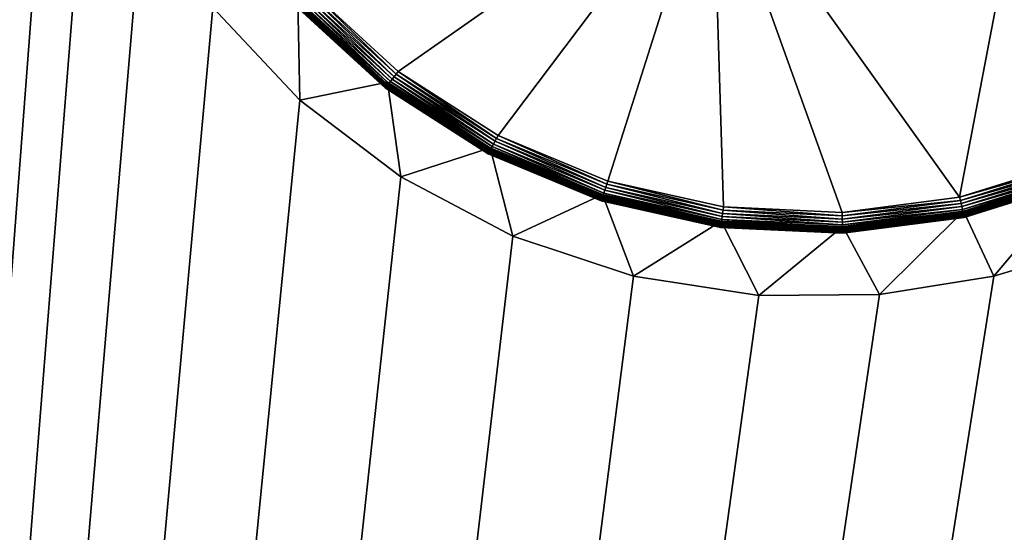
# Model space of a CAD drawing. Extents: x 0 to 475, y 0 to 726.
# Drawn here: x 18 to 22, y 80 to 82 of the extents above; entities that cross this region are included whole.
import ezdxf

# ---------------------------------------------------------------- set-up
doc = ezdxf.new("R2010")
doc.units = 0

msp = doc.modelspace()

# ---------------------------------------------------------------- linework, layer by layer
for points in [[(4.999995, 716), (65.499992, 541), (4.999995, 16)], [(4.999995, 16), (65.499992, 541), (65.499992, 191)], [(4.999995, 16), (65.499992, 191), (65.834221, 187.179703)], [(65.834221, 187.179703), (66.826759, 183.475601), (4.999995, 16)], [(66.826759, 183.475601), (68.447441, 180), (4.999995, 16)], [(4.999995, 16), (68.447441, 180), (70.647018, 176.858704)], [(4.999995, 16), (70.647018, 176.858704), (73.358673, 174.147003)], [(73.358673, 174.147003), (228.9814, 39.502048), (4.999995, 16)], [(13.49999, 25.238541, 448.484314), (17.950001, 84.71772, 450.720398), (13.49999, 126.766296, 452.042786)], [(13.49999, 25.238541, 448.484314), (18.00337, 84.104874, 450.699493), (17.950001, 84.71772, 450.720398)], [(18.15251, 83.536682, 450.680206), (18.00337, 84.104874, 450.699493), (13.49999, 25.238541, 448.484314)], [(18.393311, 83.001106, 450.661896), (18.15251, 83.536682, 450.680206), (13.49999, 25.238541, 448.484314)], [(21.03154, 83.236252, 450.893707), (22.17519, 81.635117, 450.839294), (22.542919, 83.567711, 450.904999)], [(22.542919, 83.567711, 450.904999), (22.17519, 81.635117, 450.839294), (22.699221, 81.799004, 450.84491)], [(21.03154, 83.236252, 450.893707), (19.173031, 82.588203, 450.871704), (19.577061, 82.216591, 450.8591)], [(21.03154, 83.236252, 450.893707), (19.577061, 82.216591, 450.8591), (20.039511, 81.920769, 450.848999)], [(20.039511, 81.920769, 450.848999), (20.54635, 81.709679, 450.841797), (21.03154, 83.236252, 450.893707)], [(21.03154, 83.236252, 450.893707), (20.54635, 81.709679, 450.841797), (21.082161, 81.58976, 450.837799)], [(21.082161, 81.58976, 450.837799), (21.630659, 81.564636, 450.836914), (21.03154, 83.236252, 450.893707)], [(21.03154, 83.236252, 450.893707), (21.630659, 81.564636, 450.836914), (22.17519, 81.635117, 450.839294)], [(18.393311, 83.001106, 450.661896), (13.49999, 25.238541, 448.484314), (18.719179, 82.512589, 450.645294)], [(19.1502, 82.567574, 450.866089), (19.139481, 82.558006, 450.859802), (19.549339, 82.181038, 450.846985)], [(19.161461, 82.577713, 450.870087), (19.1502, 82.567574, 450.866089), (19.558189, 82.192299, 450.853302)], [(19.1502, 82.567574, 450.866089), (19.549339, 82.181038, 450.846985), (19.558189, 82.192299, 450.853302)], [(19.173031, 82.588203, 450.871704), (19.161461, 82.577713, 450.870087), (19.567499, 82.204247, 450.857391)], [(19.161461, 82.577713, 450.870087), (19.558189, 82.192299, 450.853302), (19.567499, 82.204247, 450.857391)], [(19.173031, 82.588203, 450.871704), (19.567499, 82.204247, 450.857391), (19.577061, 82.216591, 450.8591)], [(19.121229, 82.084511, 450.630615), (19.112909, 82.548592, 450.423401), (18.719179, 82.512589, 450.645294)], [(19.09915, 82.534042, 450.48111), (19.10004, 82.535393, 450.465607), (19.516741, 82.15213, 450.452606)], [(19.51601, 82.150642, 450.467987), (19.09915, 82.524239, 450.769501), (19.09915, 82.534042, 450.48111)], [(19.09915, 82.534042, 450.48111), (19.516741, 82.15213, 450.452606), (19.51601, 82.150642, 450.467987)], [(19.10006, 82.524544, 450.785095), (19.09915, 82.524239, 450.769501), (19.51601, 82.140831, 450.756409)], [(19.51601, 82.150642, 450.467987), (19.51601, 82.140831, 450.756409), (19.09915, 82.524239, 450.769501)], [(19.10004, 82.535393, 450.465607), (19.10268, 82.538307, 450.450714), (19.51893, 82.155472, 450.437714)], [(19.10004, 82.535393, 450.465607), (19.51893, 82.155472, 450.437714), (19.516741, 82.15213, 450.452606)], [(19.10277, 82.526497, 450.800507), (19.10006, 82.524544, 450.785095), (19.516769, 82.141281, 450.772095)], [(19.10006, 82.524544, 450.785095), (19.51601, 82.140831, 450.756409), (19.516769, 82.141281, 450.772095)], [(19.10268, 82.538307, 450.450714), (19.107, 82.542747, 450.436493), (19.522499, 82.160591, 450.423492)], [(19.10268, 82.538307, 450.450714), (19.522499, 82.160591, 450.423492), (19.51893, 82.155472, 450.437714)], [(19.10721, 82.530052, 450.815094), (19.10277, 82.526497, 450.800507), (19.518999, 82.143661, 450.787506)], [(19.10277, 82.526497, 450.800507), (19.516769, 82.141281, 450.772095), (19.518999, 82.143661, 450.787506)], [(19.107, 82.542747, 450.436493), (19.112909, 82.548592, 450.423401), (19.52738, 82.167358, 450.4104)], [(19.107, 82.542747, 450.436493), (19.52738, 82.167358, 450.4104), (19.522499, 82.160591, 450.423492)], [(19.11326, 82.535118, 450.828705), (19.10721, 82.530052, 450.815094), (19.522671, 82.147926, 450.802094)], [(19.10721, 82.530052, 450.815094), (19.518999, 82.143661, 450.787506), (19.522671, 82.147926, 450.802094)], [(19.121229, 82.084511, 450.630615), (19.52738, 82.167358, 450.4104), (19.112909, 82.548592, 450.423401)], [(19.120781, 82.54158, 450.84079), (19.11326, 82.535118, 450.828705), (19.52767, 82.153976, 450.815704)], [(19.11326, 82.535118, 450.828705), (19.522671, 82.147926, 450.802094), (19.52767, 82.153976, 450.815704)], [(19.129601, 82.549271, 450.851288), (19.120781, 82.54158, 450.84079), (19.53389, 82.161636, 450.827911)], [(19.120781, 82.54158, 450.84079), (19.52767, 82.153976, 450.815704), (19.53389, 82.161636, 450.827911)], [(19.139481, 82.558006, 450.859802), (19.129601, 82.549271, 450.851288), (19.54117, 82.170723, 450.838409)], [(19.129601, 82.549271, 450.851288), (19.53389, 82.161636, 450.827911), (19.54117, 82.170723, 450.838409)], [(19.139481, 82.558006, 450.859802), (19.54117, 82.170723, 450.838409), (19.549339, 82.181038, 450.846985)], [(13.49999, 25.238541, 448.484314), (19.121229, 82.084511, 450.630615), (18.719179, 82.512589, 450.645294)], [(19.567499, 82.204247, 450.857391), (19.558189, 82.192299, 450.853302), (20.025181, 81.893562, 450.843201)], [(19.577061, 82.216591, 450.8591), (19.567499, 82.204247, 450.857391), (20.032261, 81.906937, 450.84729)], [(19.567499, 82.204247, 450.857391), (20.025181, 81.893562, 450.843201), (20.032261, 81.906937, 450.84729)], [(19.577061, 82.216591, 450.8591), (20.032261, 81.906937, 450.84729), (20.039511, 81.920769, 450.848999)], [(19.588409, 81.728607, 450.618408), (19.52738, 82.167358, 450.4104), (19.121229, 82.084511, 450.630615)], [(19.51893, 82.155472, 450.437714), (19.522499, 82.160591, 450.423492), (19.99807, 81.856339, 450.413086)], [(19.522499, 82.160591, 450.423492), (19.52738, 82.167358, 450.4104), (20.00178, 81.863876, 450.400085)], [(19.522499, 82.160591, 450.423492), (20.00178, 81.863876, 450.400085), (19.99807, 81.856339, 450.413086)], [(19.588409, 81.728607, 450.618408), (20.00178, 81.863876, 450.400085), (19.52738, 82.167358, 450.4104)], [(19.53389, 82.161636, 450.827911), (19.52767, 82.153976, 450.815704), (20.00201, 81.850533, 450.805389)], [(19.54117, 82.170723, 450.838409), (19.53389, 82.161636, 450.827911), (20.006729, 81.859138, 450.817596)], [(19.53389, 82.161636, 450.827911), (20.00201, 81.850533, 450.805389), (20.006729, 81.859138, 450.817596)], [(19.549339, 82.181038, 450.846985), (19.54117, 82.170723, 450.838409), (20.01226, 81.869362, 450.828186)], [(19.54117, 82.170723, 450.838409), (20.006729, 81.859138, 450.817596), (20.01226, 81.869362, 450.828186)], [(19.558189, 82.192299, 450.853302), (19.549339, 82.181038, 450.846985), (20.018459, 81.880928, 450.836792)], [(19.549339, 82.181038, 450.846985), (20.01226, 81.869362, 450.828186), (20.018459, 81.880928, 450.836792)], [(19.558189, 82.192299, 450.853302), (20.018459, 81.880928, 450.836792), (20.025181, 81.893562, 450.843201)], [(19.51601, 82.150642, 450.467987), (19.516741, 82.15213, 450.452606), (19.99371, 81.847008, 450.442291)], [(19.993139, 81.845398, 450.457611), (19.51601, 82.140831, 450.756409), (19.51601, 82.150642, 450.467987)], [(19.51601, 82.150642, 450.467987), (19.99371, 81.847008, 450.442291), (19.993139, 81.845398, 450.457611)], [(19.516769, 82.141281, 450.772095), (19.51601, 82.140831, 450.756409), (19.993139, 81.835602, 450.746094)], [(19.993139, 81.845398, 450.457611), (19.993139, 81.835602, 450.746094), (19.51601, 82.140831, 450.756409)], [(19.516741, 82.15213, 450.452606), (19.51893, 82.155472, 450.437714), (19.995359, 81.850677, 450.427307)], [(19.516741, 82.15213, 450.452606), (19.995359, 81.850677, 450.427307), (19.99371, 81.847008, 450.442291)], [(19.518999, 82.143661, 450.787506), (19.516769, 82.141281, 450.772095), (19.993719, 81.836159, 450.761688)], [(19.516769, 82.141281, 450.772095), (19.993139, 81.835602, 450.746094), (19.993719, 81.836159, 450.761688)], [(19.51893, 82.155472, 450.437714), (19.99807, 81.856339, 450.413086), (19.995359, 81.850677, 450.427307)], [(19.522671, 82.147926, 450.802094), (19.518999, 82.143661, 450.787506), (19.99542, 81.838913, 450.7771)], [(19.518999, 82.143661, 450.787506), (19.993719, 81.836159, 450.761688), (19.99542, 81.838913, 450.7771)], [(19.52767, 82.153976, 450.815704), (19.522671, 82.147926, 450.802094), (19.998211, 81.843727, 450.791809)], [(19.522671, 82.147926, 450.802094), (19.99542, 81.838913, 450.7771), (19.998211, 81.843727, 450.791809)], [(19.52767, 82.153976, 450.815704), (19.998211, 81.843727, 450.791809), (20.00201, 81.850533, 450.805389)], [(13.49999, 25.238541, 448.484314), (19.588409, 81.728607, 450.618408), (19.121229, 82.084511, 450.630615)], [(214.418396, 44.47216, 449.254211), (23.831011, 82.042603, 450.628998), (13.49999, 25.238541, 448.484314)], [(13.49999, 25.238541, 448.484314), (23.831011, 82.042603, 450.628998), (23.388861, 81.7146, 450.617706)], [(20.025181, 81.893562, 450.843201), (20.018459, 81.880928, 450.836792), (20.53261, 81.666801, 450.829498)], [(20.032261, 81.906937, 450.84729), (20.025181, 81.893562, 450.843201), (20.536989, 81.68042, 450.835907)], [(20.025181, 81.893562, 450.843201), (20.53261, 81.666801, 450.829498), (20.536989, 81.68042, 450.835907)], [(20.039511, 81.920769, 450.848999), (20.032261, 81.906937, 450.84729), (20.541611, 81.694809, 450.840088)], [(20.032261, 81.906937, 450.84729), (20.536989, 81.68042, 450.835907), (20.541611, 81.694809, 450.840088)], [(20.039511, 81.920769, 450.848999), (20.541611, 81.694809, 450.840088), (20.54635, 81.709679, 450.841797)], [(20.10792, 81.454597, 450.609009), (20.00178, 81.863876, 450.400085), (19.588409, 81.728607, 450.618408)], [(19.993139, 81.845398, 450.457611), (19.99371, 81.847008, 450.442291), (20.516439, 81.629311, 450.434814)], [(20.516069, 81.62764, 450.450287), (19.993139, 81.835602, 450.746094), (19.993139, 81.845398, 450.457611)], [(19.993139, 81.845398, 450.457611), (20.516439, 81.629311, 450.434814), (20.516069, 81.62764, 450.450287)], [(19.99371, 81.847008, 450.442291), (19.995359, 81.850677, 450.427307), (20.517509, 81.633209, 450.419891)], [(19.99371, 81.847008, 450.442291), (20.517509, 81.633209, 450.419891), (20.516439, 81.629311, 450.434814)], [(19.99542, 81.838913, 450.7771), (19.993719, 81.836159, 450.761688), (20.516439, 81.618462, 450.754303)], [(19.995359, 81.850677, 450.427307), (19.99807, 81.856339, 450.413086), (20.519291, 81.63929, 450.405792)], [(19.995359, 81.850677, 450.427307), (20.519291, 81.63929, 450.405792), (20.517509, 81.633209, 450.419891)], [(19.998211, 81.843727, 450.791809), (19.99542, 81.838913, 450.7771), (20.517559, 81.621437, 450.769714)], [(19.99542, 81.838913, 450.7771), (20.516439, 81.618462, 450.754303), (20.517559, 81.621437, 450.769714)], [(19.99807, 81.856339, 450.413086), (20.00178, 81.863876, 450.400085), (20.521721, 81.647339, 450.392792)], [(19.99807, 81.856339, 450.413086), (20.521721, 81.647339, 450.392792), (20.519291, 81.63929, 450.405792)], [(20.00201, 81.850533, 450.805389), (19.998211, 81.843727, 450.791809), (20.519381, 81.626648, 450.784393)], [(19.998211, 81.843727, 450.791809), (20.517559, 81.621437, 450.769714), (20.519381, 81.626648, 450.784393)], [(20.10792, 81.454597, 450.609009), (20.521721, 81.647339, 450.392792), (20.00178, 81.863876, 450.400085)], [(20.006729, 81.859138, 450.817596), (20.00201, 81.850533, 450.805389), (20.521851, 81.63401, 450.798004)], [(20.00201, 81.850533, 450.805389), (20.519381, 81.626648, 450.784393), (20.521851, 81.63401, 450.798004)], [(20.01226, 81.869362, 450.828186), (20.006729, 81.859138, 450.817596), (20.524929, 81.643311, 450.810303)], [(20.006729, 81.859138, 450.817596), (20.521851, 81.63401, 450.798004), (20.524929, 81.643311, 450.810303)], [(20.018459, 81.880928, 450.836792), (20.01226, 81.869362, 450.828186), (20.528549, 81.654343, 450.820801)], [(20.01226, 81.869362, 450.828186), (20.524929, 81.643311, 450.810303), (20.528549, 81.654343, 450.820801)], [(20.018459, 81.880928, 450.836792), (20.528549, 81.654343, 450.820801), (20.53261, 81.666801, 450.829498)], [(19.993719, 81.836159, 450.761688), (19.993139, 81.835602, 450.746094), (20.516069, 81.617828, 450.738708)], [(20.516069, 81.62764, 450.450287), (20.516069, 81.617828, 450.738708), (19.993139, 81.835602, 450.746094)], [(19.993719, 81.836159, 450.761688), (20.516069, 81.617828, 450.738708), (20.516439, 81.618462, 450.754303)], [(22.17519, 81.635117, 450.839294), (22.70517, 81.784576, 450.843201), (22.699221, 81.799004, 450.84491)], [(22.17519, 81.635117, 450.839294), (22.178551, 81.619888, 450.837585), (22.70517, 81.784576, 450.843201)], [(22.178551, 81.619888, 450.837585), (22.710979, 81.770599, 450.838989), (22.70517, 81.784576, 450.843201)], [(22.178551, 81.619888, 450.837585), (22.18182, 81.60511, 450.833405), (22.710979, 81.770599, 450.838989)], [(22.18182, 81.60511, 450.833405), (22.716511, 81.757431, 450.832611), (22.710979, 81.770599, 450.838989)], [(22.18182, 81.60511, 450.833405), (22.184919, 81.591164, 450.826904), (22.716511, 81.757431, 450.832611)], [(22.184919, 81.591164, 450.826904), (22.72159, 81.745331, 450.823914), (22.716511, 81.757431, 450.832611)], [(20.10792, 81.454597, 450.609009), (19.588409, 81.728607, 450.618408), (13.49999, 25.238541, 448.484314)], [(13.49999, 25.238541, 448.484314), (23.388861, 81.7146, 450.617706), (22.90596, 81.460892, 450.609009)], [(20.54635, 81.709679, 450.841797), (20.541611, 81.694809, 450.840088), (21.08008, 81.574287, 450.835999)], [(20.54635, 81.709679, 450.841797), (21.08008, 81.574287, 450.835999), (21.082161, 81.58976, 450.837799)], [(22.184919, 81.591164, 450.826904), (22.187799, 81.578369, 450.818298), (22.72159, 81.745331, 450.823914)], [(22.187799, 81.578369, 450.818298), (22.72613, 81.734657, 450.813385), (22.72159, 81.745331, 450.823914)], [(22.187799, 81.578369, 450.818298), (22.19035, 81.567078, 450.807709), (22.72613, 81.734657, 450.813385)], [(22.19035, 81.567078, 450.807709), (22.730021, 81.725632, 450.801086), (22.72613, 81.734657, 450.813385)], [(22.19035, 81.567078, 450.807709), (22.192539, 81.557541, 450.79541), (22.730021, 81.725632, 450.801086)], [(22.192539, 81.557541, 450.79541), (22.733141, 81.718498, 450.787506), (22.730021, 81.725632, 450.801086)], [(22.192539, 81.557541, 450.79541), (22.1943, 81.549973, 450.781799), (22.733141, 81.718498, 450.787506)], [(22.194361, 81.562576, 450.403198), (22.19264, 81.570862, 450.390198), (22.7302, 81.738983, 450.395905)], [(22.333561, 81.270073, 450.602386), (22.7302, 81.738983, 450.395905), (22.19264, 81.570862, 450.390198)], [(22.1943, 81.549973, 450.781799), (22.73543, 81.71347, 450.772797), (22.733141, 81.718498, 450.787506)], [(22.1943, 81.549973, 450.781799), (22.19558, 81.544609, 450.76709), (22.73543, 81.71347, 450.772797)], [(22.194361, 81.562576, 450.403198), (22.7302, 81.738983, 450.395905), (22.73324, 81.73114, 450.408905)], [(22.19561, 81.556381, 450.417297), (22.194361, 81.562576, 450.403198), (22.73324, 81.73114, 450.408905)], [(22.19558, 81.544609, 450.76709), (22.73682, 81.710609, 450.757507), (22.73543, 81.71347, 450.772797)], [(22.19558, 81.544609, 450.76709), (22.196369, 81.541573, 450.751709), (22.73682, 81.710609, 450.757507)], [(22.19561, 81.556381, 450.417297), (22.73324, 81.73114, 450.408905), (22.735479, 81.725243, 450.423004)], [(22.196381, 81.552391, 450.43219), (22.19561, 81.556381, 450.417297), (22.735479, 81.725243, 450.423004)], [(22.196369, 81.541573, 450.751709), (22.737289, 81.709976, 450.741791), (22.73682, 81.710609, 450.757507)], [(22.196369, 81.541573, 450.751709), (22.19664, 81.540878, 450.735992), (22.737289, 81.709976, 450.741791)], [(22.196381, 81.552391, 450.43219), (22.735479, 81.725243, 450.423004), (22.73683, 81.721428, 450.437988)], [(22.19664, 81.55069, 450.447601), (22.196381, 81.552391, 450.43219), (22.73683, 81.721428, 450.437988)], [(22.19664, 81.55069, 450.447601), (22.73683, 81.721428, 450.437988), (22.737289, 81.719788, 450.4534)], [(22.737289, 81.719788, 450.4534), (22.737289, 81.709976, 450.741791), (22.19664, 81.540878, 450.735992)], [(22.737289, 81.719788, 450.4534), (22.19664, 81.540878, 450.735992), (22.19664, 81.55069, 450.447601)], [(22.71384, 81.384659, 450.606415), (22.7302, 81.738983, 450.395905), (22.333561, 81.270073, 450.602386)], [(20.53261, 81.666801, 450.829498), (20.528549, 81.654343, 450.820801), (21.07435, 81.532181, 450.816711)], [(20.536989, 81.68042, 450.835907), (20.53261, 81.666801, 450.829498), (21.07613, 81.545143, 450.825287)], [(20.53261, 81.666801, 450.829498), (21.07435, 81.532181, 450.816711), (21.07613, 81.545143, 450.825287)], [(20.541611, 81.694809, 450.840088), (20.536989, 81.68042, 450.835907), (21.078051, 81.559303, 450.831787)], [(20.536989, 81.68042, 450.835907), (21.07613, 81.545143, 450.825287), (21.078051, 81.559303, 450.831787)], [(20.541611, 81.694809, 450.840088), (21.078051, 81.559303, 450.831787), (21.08008, 81.574287, 450.835999)], [(20.66551, 81.270012, 450.6026), (20.521721, 81.647339, 450.392792), (20.10792, 81.454597, 450.609009)], [(20.516069, 81.62764, 450.450287), (20.516439, 81.629311, 450.434814), (21.06905, 81.50563, 450.430603)], [(21.06889, 81.503899, 450.446014), (20.516069, 81.617828, 450.738708), (20.516069, 81.62764, 450.450287)], [(20.516069, 81.62764, 450.450287), (21.06905, 81.50563, 450.430603), (21.06889, 81.503899, 450.446014)], [(20.516439, 81.618462, 450.754303), (20.516069, 81.617828, 450.738708), (21.06889, 81.494087, 450.734497)], [(21.06889, 81.503899, 450.446014), (21.06889, 81.494087, 450.734497), (20.516069, 81.617828, 450.738708)], [(20.516439, 81.629311, 450.434814), (20.517509, 81.633209, 450.419891), (21.06953, 81.509651, 450.41571)], [(20.516439, 81.629311, 450.434814), (21.06953, 81.509651, 450.41571), (21.06905, 81.50563, 450.430603)], [(20.517559, 81.621437, 450.769714), (20.516439, 81.618462, 450.754303), (21.06905, 81.494781, 450.750092)], [(20.516439, 81.618462, 450.754303), (21.06889, 81.494087, 450.734497), (21.06905, 81.494781, 450.750092)], [(20.517509, 81.633209, 450.419891), (20.519291, 81.63929, 450.405792), (21.070299, 81.515938, 450.401611)], [(20.517509, 81.633209, 450.419891), (21.070299, 81.515938, 450.401611), (21.06953, 81.509651, 450.41571)], [(20.519381, 81.626648, 450.784393), (20.517559, 81.621437, 450.769714), (21.06954, 81.497879, 450.765503)], [(20.517559, 81.621437, 450.769714), (21.06905, 81.494781, 450.750092), (21.06954, 81.497879, 450.765503)], [(20.519291, 81.63929, 450.405792), (20.521721, 81.647339, 450.392792), (21.07136, 81.524338, 450.388611)], [(20.519291, 81.63929, 450.405792), (21.07136, 81.524338, 450.388611), (21.070299, 81.515938, 450.401611)], [(20.521851, 81.63401, 450.798004), (20.519381, 81.626648, 450.784393), (21.07033, 81.503357, 450.780212)], [(20.519381, 81.626648, 450.784393), (21.06954, 81.497879, 450.765503), (21.07033, 81.503357, 450.780212)], [(20.66551, 81.270012, 450.6026), (21.07136, 81.524338, 450.388611), (20.521721, 81.647339, 450.392792)], [(20.524929, 81.643311, 450.810303), (20.521851, 81.63401, 450.798004), (21.071421, 81.511017, 450.793793)], [(20.521851, 81.63401, 450.798004), (21.07033, 81.503357, 450.780212), (21.071421, 81.511017, 450.793793)], [(20.528549, 81.654343, 450.820801), (20.524929, 81.643311, 450.810303), (21.072781, 81.520714, 450.806091)], [(20.524929, 81.643311, 450.810303), (21.071421, 81.511017, 450.793793), (21.072781, 81.520714, 450.806091)], [(20.528549, 81.654343, 450.820801), (21.072781, 81.520714, 450.806091), (21.07435, 81.532181, 450.816711)], [(21.630659, 81.564636, 450.836914), (22.178551, 81.619888, 450.837585), (22.17519, 81.635117, 450.839294)], [(21.630659, 81.564636, 450.836914), (21.631321, 81.54908, 450.835205), (22.178551, 81.619888, 450.837585)], [(21.631321, 81.54908, 450.835205), (22.18182, 81.60511, 450.833405), (22.178551, 81.619888, 450.837585)], [(21.08008, 81.574287, 450.835999), (21.078051, 81.559303, 450.831787), (21.631941, 81.533974, 450.830994)], [(21.082161, 81.58976, 450.837799), (21.08008, 81.574287, 450.835999), (21.631321, 81.54908, 450.835205)], [(21.08008, 81.574287, 450.835999), (21.631941, 81.533974, 450.830994), (21.631321, 81.54908, 450.835205)], [(21.082161, 81.58976, 450.837799), (21.631321, 81.54908, 450.835205), (21.630659, 81.564636, 450.836914)], [(21.631321, 81.54908, 450.835205), (21.631941, 81.533974, 450.830994), (22.18182, 81.60511, 450.833405)], [(21.631941, 81.533974, 450.830994), (22.184919, 81.591164, 450.826904), (22.18182, 81.60511, 450.833405)], [(21.631941, 81.533974, 450.830994), (21.632549, 81.519691, 450.824493), (22.184919, 81.591164, 450.826904)], [(21.632549, 81.519691, 450.824493), (22.187799, 81.578369, 450.818298), (22.184919, 81.591164, 450.826904)], [(21.632549, 81.519691, 450.824493), (21.633101, 81.506607, 450.815796), (22.187799, 81.578369, 450.818298)], [(21.633101, 81.506607, 450.815796), (22.19035, 81.567078, 450.807709), (22.187799, 81.578369, 450.818298)], [(21.633101, 81.506607, 450.815796), (21.6336, 81.495018, 450.805206), (22.19035, 81.567078, 450.807709)], [(21.6336, 81.495018, 450.805206), (22.192539, 81.557541, 450.79541), (22.19035, 81.567078, 450.807709)], [(21.634371, 81.490128, 450.400696), (21.634041, 81.498558, 450.387695), (22.19264, 81.570862, 450.390198)], [(21.80369, 81.183907, 450.599487), (22.19264, 81.570862, 450.390198), (21.634041, 81.498558, 450.387695)], [(21.634371, 81.490128, 450.400696), (22.19264, 81.570862, 450.390198), (22.194361, 81.562576, 450.403198)], [(22.333561, 81.270073, 450.602386), (22.19264, 81.570862, 450.390198), (21.80369, 81.183907, 450.599487)], [(21.245899, 81.179893, 450.599396), (21.07136, 81.524338, 450.388611), (20.66551, 81.270012, 450.6026)], [(21.070299, 81.515938, 450.401611), (21.07136, 81.524338, 450.388611), (21.634041, 81.498558, 450.387695)], [(21.245899, 81.179893, 450.599396), (21.634041, 81.498558, 450.387695), (21.07136, 81.524338, 450.388611)], [(21.072781, 81.520714, 450.806091), (21.071421, 81.511017, 450.793793), (21.63401, 81.485268, 450.792999)], [(21.07435, 81.532181, 450.816711), (21.072781, 81.520714, 450.806091), (21.6336, 81.495018, 450.805206)], [(21.072781, 81.520714, 450.806091), (21.63401, 81.485268, 450.792999), (21.6336, 81.495018, 450.805206)], [(21.07613, 81.545143, 450.825287), (21.07435, 81.532181, 450.816711), (21.633101, 81.506607, 450.815796)], [(21.07435, 81.532181, 450.816711), (21.6336, 81.495018, 450.805206), (21.633101, 81.506607, 450.815796)], [(21.078051, 81.559303, 450.831787), (21.07613, 81.545143, 450.825287), (21.632549, 81.519691, 450.824493)], [(21.07613, 81.545143, 450.825287), (21.633101, 81.506607, 450.815796), (21.632549, 81.519691, 450.824493)], [(21.078051, 81.559303, 450.831787), (21.632549, 81.519691, 450.824493), (21.631941, 81.533974, 450.830994)], [(21.6336, 81.495018, 450.805206), (21.63401, 81.485268, 450.792999), (22.192539, 81.557541, 450.79541)], [(21.63401, 81.485268, 450.792999), (22.1943, 81.549973, 450.781799), (22.192539, 81.557541, 450.79541)], [(21.63401, 81.485268, 450.792999), (21.634359, 81.477524, 450.779297), (22.1943, 81.549973, 450.781799)], [(21.634359, 81.477524, 450.779297), (22.19558, 81.544609, 450.76709), (22.1943, 81.549973, 450.781799)], [(21.634359, 81.477524, 450.779297), (21.634609, 81.472008, 450.764587), (22.19558, 81.544609, 450.76709)], [(21.634609, 81.48378, 450.414795), (21.634371, 81.490128, 450.400696), (22.194361, 81.562576, 450.403198)], [(21.634609, 81.48378, 450.414795), (22.194361, 81.562576, 450.403198), (22.19561, 81.556381, 450.417297)], [(21.63476, 81.479729, 450.42981), (21.634609, 81.48378, 450.414795), (22.19561, 81.556381, 450.417297)], [(21.634609, 81.472008, 450.764587), (22.196369, 81.541573, 450.751709), (22.19558, 81.544609, 450.76709)], [(21.634609, 81.472008, 450.764587), (21.63476, 81.46888, 450.749207), (22.196369, 81.541573, 450.751709)], [(21.63476, 81.479729, 450.42981), (22.19561, 81.556381, 450.417297), (22.196381, 81.552391, 450.43219)], [(21.634821, 81.477997, 450.44519), (21.63476, 81.479729, 450.42981), (22.196381, 81.552391, 450.43219)], [(21.63476, 81.46888, 450.749207), (22.19664, 81.540878, 450.735992), (22.196369, 81.541573, 450.751709)], [(21.63476, 81.46888, 450.749207), (21.634821, 81.468193, 450.733612), (22.19664, 81.540878, 450.735992)], [(21.634821, 81.477997, 450.44519), (22.196381, 81.552391, 450.43219), (22.19664, 81.55069, 450.447601)], [(22.19664, 81.55069, 450.447601), (22.19664, 81.540878, 450.735992), (21.634821, 81.468193, 450.733612)], [(22.19664, 81.55069, 450.447601), (21.634821, 81.468193, 450.733612), (21.634821, 81.477997, 450.44519)], [(21.06889, 81.503899, 450.446014), (21.06905, 81.50563, 450.430603), (21.63476, 81.479729, 450.42981)], [(21.634821, 81.477997, 450.44519), (21.06889, 81.494087, 450.734497), (21.06889, 81.503899, 450.446014)], [(21.06889, 81.503899, 450.446014), (21.63476, 81.479729, 450.42981), (21.634821, 81.477997, 450.44519)], [(21.06905, 81.494781, 450.750092), (21.06889, 81.494087, 450.734497), (21.634821, 81.468193, 450.733612)], [(21.634821, 81.477997, 450.44519), (21.634821, 81.468193, 450.733612), (21.06889, 81.494087, 450.734497)], [(21.06905, 81.50563, 450.430603), (21.06953, 81.509651, 450.41571), (21.634609, 81.48378, 450.414795)], [(21.06905, 81.50563, 450.430603), (21.634609, 81.48378, 450.414795), (21.63476, 81.479729, 450.42981)], [(21.06954, 81.497879, 450.765503), (21.06905, 81.494781, 450.750092), (21.63476, 81.46888, 450.749207)], [(21.06905, 81.494781, 450.750092), (21.634821, 81.468193, 450.733612), (21.63476, 81.46888, 450.749207)], [(21.06953, 81.509651, 450.41571), (21.070299, 81.515938, 450.401611), (21.634371, 81.490128, 450.400696)], [(21.06953, 81.509651, 450.41571), (21.634371, 81.490128, 450.400696), (21.634609, 81.48378, 450.414795)], [(21.07033, 81.503357, 450.780212), (21.06954, 81.497879, 450.765503), (21.634609, 81.472008, 450.764587)], [(21.06954, 81.497879, 450.765503), (21.63476, 81.46888, 450.749207), (21.634609, 81.472008, 450.764587)], [(21.070299, 81.515938, 450.401611), (21.634041, 81.498558, 450.387695), (21.634371, 81.490128, 450.400696)], [(21.071421, 81.511017, 450.793793), (21.07033, 81.503357, 450.780212), (21.634359, 81.477524, 450.779297)], [(21.07033, 81.503357, 450.780212), (21.634609, 81.472008, 450.764587), (21.634359, 81.477524, 450.779297)], [(21.071421, 81.511017, 450.793793), (21.634359, 81.477524, 450.779297), (21.63401, 81.485268, 450.792999)], [(21.80369, 81.183907, 450.599487), (21.634041, 81.498558, 450.387695), (21.245899, 81.179893, 450.599396)], [(22.90596, 81.460892, 450.609009), (22.71384, 81.384659, 450.606415), (13.49999, 25.238541, 448.484314)], [(13.49999, 25.238541, 448.484314), (20.66551, 81.270012, 450.6026), (20.10792, 81.454597, 450.609009)], [(13.49999, 25.238541, 448.484314), (22.71384, 81.384659, 450.606415), (22.333561, 81.270073, 450.602386)], [(13.49999, 25.238541, 448.484314), (22.333561, 81.270073, 450.602386), (21.80369, 81.183907, 450.599487)], [(13.49999, 25.238541, 448.484314), (21.245899, 81.179893, 450.599396), (20.66551, 81.270012, 450.6026)], [(21.80369, 81.183907, 450.599487), (21.245899, 81.179893, 450.599396), (13.49999, 25.238541, 448.484314)]]:
    msp.add_3dface(points)

doc.saveas('drawing.dxf')
